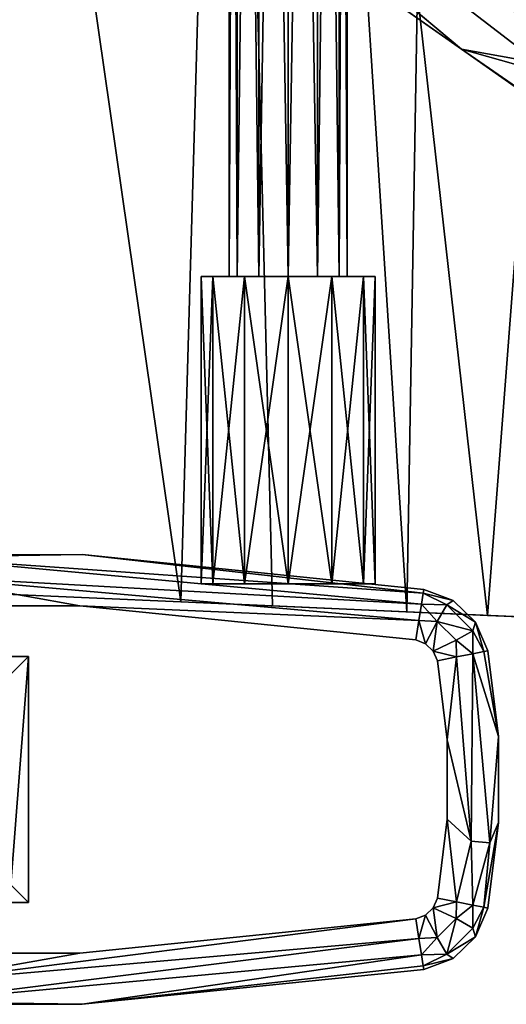
# Model space of a CAD drawing. Units: inches. Extents: x 16 to 210, y 294 to 454.
# Drawn here: x 68 to 71, y 319 to 327 of the extents above; entities that cross this region are included whole.
import ezdxf

# ---------------------------------------------------------------- set-up
doc = ezdxf.new("R2010")
doc.units = ezdxf.units.IN
doc.header["$MEASUREMENT"] = 0
for name, color, linetype in [('A-FURN', 7, 'Continuous'), ('A-FURN-ATTRIBUTE-T', 7, 'Continuous'), ('TK3SEAT_BASE', 250, 'Continuous'), ('TK3SEAT_SUP', 250, 'Continuous')]:
    doc.layers.add(name, color=color, linetype=linetype)

# ---------------------------------------------------------------- blocks, each defined once
blk = doc.blocks.new('3_NCOUNNQS')
at = {"layer": 'TK3SEAT_BASE'}
for points, invisible_edges in [([(-11.0483, -5.9386, 24.5113), (-11.0459, 2.3037, 24.5113), (-12.0765, -0.521, 24.5113)], 15), ([(-10.4367, -5.9386, 24.5113), (-10.4391, 2.3037, 24.5113), (-11.0483, -5.9386, 24.5113)], 3), ([(-10.4391, 2.3037, 24.5113), (-11.0459, 2.3037, 24.5113), (-11.0483, -5.9386, 24.5113)], 14), ([(-10.4391, 2.3037, 24.5113), (-10.4367, -5.9386, 24.5113), (-9.4085, -0.521, 24.5113)], 15), ([(-11.6874, -2.7219, 23.527), (-12.4693, -0.4947, 23.527), (-11.6874, 0.4194, 23.527)], 3), ([(-9.7976, 0.4194, 23.527), (-9.0156, -0.4947, 23.527), (-9.7976, -2.7219, 23.527)], 3), ([(-11.6874, -2.7219, 23.527), (-12.4709, -3.1336, 23.527), (-12.4693, -0.4947, 23.527)], 13), ([(-11.0483, -5.9386, 24.5113), (-12.0765, -0.521, 24.5113), (-12.0776, -3.1156, 24.5113)], 13), ([(-9.4073, -3.1156, 24.5113), (-9.4085, -0.521, 24.5113), (-10.4367, -5.9386, 24.5113)], 14), ([(-9.0156, -0.4947, 23.527), (-9.014, -3.1336, 23.527), (-9.7976, -2.7219, 23.527)], 14), ([(-9.2311, -0.5478, 17.6374), (-9.2586, -1.1757, 15.4681), (-9.378, -3.8921, 17.8078)], 3), ([(-9.409, -4.5971, 15.6136), (-9.378, -3.8921, 17.8078), (-9.2586, -1.1757, 15.4681)], 3), ([(-12.2039, -5.7589, 23.527), (-12.4709, -3.1336, 23.527), (-11.6874, -2.7219, 23.527)], 14), ([(-11.9519, -6.156, 23.527), (-12.2039, -5.7589, 23.527), (-11.6874, -2.7219, 23.527)], 15), ([(-11.7307, -6.2493, 23.527), (-11.9519, -6.156, 23.527), (-11.6874, -2.7219, 23.527)], 14), ([(-11.0736, -6.3315, 23.527), (-11.7307, -6.2493, 23.527), (-11.6874, -2.7219, 23.527)], 14), ([(-9.7976, -2.7219, 23.527), (-10.4114, -6.3315, 23.527), (-11.6874, -2.7219, 23.527)], 3), ([(-10.4114, -6.3315, 23.527), (-11.0736, -6.3315, 23.527), (-11.6874, -2.7219, 23.527)], 14), ([(-10.4114, -6.3315, 23.527), (-9.7976, -2.7219, 23.527), (-9.7543, -6.2493, 23.527)], 3), ([(-9.014, -3.1336, 23.527), (-9.2811, -5.7589, 23.527), (-9.7976, -2.7219, 23.527)], 14), ([(-9.2811, -5.7589, 23.527), (-9.5331, -6.156, 23.527), (-9.7976, -2.7219, 23.527)], 15), ([(-9.5331, -6.156, 23.527), (-9.7543, -6.2493, 23.527), (-9.7976, -2.7219, 23.527)], 14), ([(-11.8151, -5.6969, 24.5113), (-11.6551, -5.8629, 24.5113), (-12.0776, -3.1156, 24.5113)], 3), ([(-11.0483, -5.9386, 24.5113), (-12.0776, -3.1156, 24.5113), (-11.6551, -5.8629, 24.5113)], 3), ([(-9.8299, -5.8629, 24.5113), (-9.4073, -3.1156, 24.5113), (-10.4367, -5.9386, 24.5113)], 3), ([(-9.4073, -3.1156, 24.5113), (-9.8299, -5.8629, 24.5113), (-9.6699, -5.6969, 24.5113)], 3), ([(-9.378, -3.8921, 17.8078), (-9.409, -4.5971, 15.6136), (-9.4544, -5.6291, 17.7834)], 3), ([(-9.409, -4.5971, 15.6136), (-9.4816, -6.2491, 15.5509), (-9.4544, -5.6291, 17.7834)], 14), ([(-9.4544, -5.6291, 17.7834), (-9.4816, -6.2491, 15.5509), (-9.5452, -7.6974, 17.6067)], 3), ([(-11.7859, -5.7726, 24.5113), (-11.7297, -5.831, 24.5113), (-11.8151, -5.6969, 24.5113)], 2), ([(-11.7297, -5.831, 24.5113), (-11.6551, -5.8629, 24.5113), (-11.8151, -5.6969, 24.5113)], 14), ([(-9.7553, -5.831, 24.5113), (-9.6699, -5.6969, 24.5113), (-9.8299, -5.8629, 24.5113)], 3), ([(-9.699, -5.7726, 24.5113), (-9.6699, -5.6969, 24.5113), (-9.7553, -5.831, 24.5113)], 2), ([(-12.1185, -5.9833, 23.527), (-12.2039, -5.7589, 23.527), (-11.9519, -6.156, 23.527)], 2), ([(-9.3664, -5.9833, 23.527), (-9.5331, -6.156, 23.527), (-9.2811, -5.7589, 23.527)], 2), ([(-9.5452, -7.6974, 15.3696), (-9.5452, -7.6974, 17.6067), (-9.4816, -6.2491, 15.5509)], 2)]:
    blk.add_3dface(points, dxfattribs=dict(at, invisible_edges=invisible_edges))
for points in [[(-11.6874, -2.7219, 23.527), (-11.6874, 0.4194, 23.527), (-11.5522, -2.5867, 23.5031)], [(-9.7976, -2.7219, 23.527), (-9.9327, -2.5867, 23.5031), (-9.7976, 0.4194, 23.527)], [(-12.4709, -3.1336, 24.1176), (-12.451, -1.8297, 24.3144), (-12.4693, -0.4947, 24.1176)], [(-12.4693, -0.4947, 23.527), (-12.4709, -3.1336, 23.527), (-12.4693, -0.4947, 24.1176)], [(-12.4709, -3.1336, 23.527), (-12.4709, -3.1336, 24.1176), (-12.4693, -0.4947, 24.1176)], [(-12.0765, -0.521, 24.5113), (-12.3069, -1.8297, 24.4585), (-12.0776, -3.1156, 24.5113)], [(-9.4073, -3.1156, 24.5113), (-9.178, -1.8297, 24.4585), (-9.4085, -0.521, 24.5113)], [(-9.0156, -0.4947, 24.1176), (-9.0339, -1.8297, 24.3144), (-9.014, -3.1336, 24.1176)], [(-9.014, -3.1336, 23.527), (-9.0156, -0.4947, 23.527), (-9.014, -3.1336, 24.1176)], [(-9.0156, -0.4947, 23.527), (-9.0156, -0.4947, 24.1176), (-9.014, -3.1336, 24.1176)], [(-9.378, -3.8921, 17.8078), (9.1467, -1.224, 17.6754), (-9.2311, -0.5478, 17.6374)], [(9.2745, -4.1344, 15.6119), (-9.2586, -1.1757, 15.4681), (9.1238, -0.7043, 15.4382)], [(-9.409, -4.5971, 15.6136), (-9.2586, -1.1757, 15.4681), (9.2745, -4.1344, 15.6119)], [(9.1467, -1.224, 17.6754), (-9.378, -3.8921, 17.8078), (9.2874, -4.4272, 17.8094)], [(-12.4709, -3.1336, 24.1176), (-12.09, -5.7408, 24.396), (-12.451, -1.8297, 24.3144)], [(-11.9638, -5.7208, 24.4813), (-12.3069, -1.8297, 24.4585), (-12.451, -1.8297, 24.3144)], [(-11.9638, -5.7208, 24.4813), (-12.451, -1.8297, 24.3144), (-12.09, -5.7408, 24.396)], [(-11.9638, -5.7208, 24.4813), (-11.8151, -5.6969, 24.5113), (-12.3069, -1.8297, 24.4585)], [(-11.8151, -5.6969, 24.5113), (-12.0776, -3.1156, 24.5113), (-12.3069, -1.8297, 24.4585)], [(-9.4073, -3.1156, 24.5113), (-9.5211, -5.7208, 24.4813), (-9.178, -1.8297, 24.4585)], [(-9.5211, -5.7208, 24.4813), (-9.395, -5.7408, 24.396), (-9.178, -1.8297, 24.4585)], [(-9.3107, -5.7542, 24.2683), (-9.0339, -1.8297, 24.3144), (-9.395, -5.7408, 24.396)], [(-9.0339, -1.8297, 24.3144), (-9.178, -1.8297, 24.4585), (-9.395, -5.7408, 24.396)], [(-9.3107, -5.7542, 24.2683), (-9.014, -3.1336, 24.1176), (-9.0339, -1.8297, 24.3144)], [(-11.6874, -2.7219, 23.527), (-11.5522, -2.5867, 23.5031), (-9.7976, -2.7219, 23.527)], [(-11.5522, -2.5867, 23.5031), (-9.9327, -2.5867, 23.5031), (-9.7976, -2.7219, 23.527)], [(-12.2039, -5.7589, 24.1176), (-12.1743, -5.7542, 24.2683), (-12.4709, -3.1336, 24.1176)], [(-12.1743, -5.7542, 24.2683), (-12.09, -5.7408, 24.396), (-12.4709, -3.1336, 24.1176)], [(-12.2039, -5.7589, 23.527), (-12.2039, -5.7589, 24.1176), (-12.4709, -3.1336, 23.527)], [(-12.2039, -5.7589, 24.1176), (-12.4709, -3.1336, 24.1176), (-12.4709, -3.1336, 23.527)], [(-9.6699, -5.6969, 24.5113), (-9.5211, -5.7208, 24.4813), (-9.4073, -3.1156, 24.5113)], [(-9.2811, -5.7589, 24.1176), (-9.014, -3.1336, 24.1176), (-9.3107, -5.7542, 24.2683)], [(-9.2811, -5.7589, 24.1176), (-9.2811, -5.7589, 23.527), (-9.014, -3.1336, 24.1176)], [(-9.2811, -5.7589, 23.527), (-9.014, -3.1336, 23.527), (-9.014, -3.1336, 24.1176)], [(-9.378, -3.8921, 17.8078), (-9.4544, -5.6291, 17.7834), (9.2874, -4.4272, 17.8094)], [(9.4311, -7.6974, 15.3696), (-9.4816, -6.2491, 15.5509), (9.2745, -4.1344, 15.6119)], [(-9.4816, -6.2491, 15.5509), (-9.409, -4.5971, 15.6136), (9.2745, -4.1344, 15.6119)], [(9.2874, -4.4272, 17.8094), (-9.4544, -5.6291, 17.7834), (9.3543, -5.9492, 17.7684)], [(-9.5452, -7.6974, 17.6067), (9.3543, -5.9492, 17.7684), (-9.4544, -5.6291, 17.7834)], [(-12.1743, -5.7542, 24.2683), (-12.0849, -5.9349, 24.3163), (-12.09, -5.7408, 24.396)], [(-11.9638, -5.7208, 24.4813), (-12.09, -5.7408, 24.396), (-11.9577, -5.8615, 24.4607)], [(-12.09, -5.7408, 24.396), (-12.0849, -5.9349, 24.3163), (-11.9577, -5.8615, 24.4607)], [(-11.8151, -5.6969, 24.5113), (-11.9638, -5.7208, 24.4813), (-11.7859, -5.7726, 24.5113)], [(-11.7859, -5.7726, 24.5113), (-11.9638, -5.7208, 24.4813), (-11.9577, -5.8615, 24.4607)], [(-9.6699, -5.6969, 24.5113), (-9.699, -5.7726, 24.5113), (-9.5211, -5.7208, 24.4813)], [(-9.5211, -5.7208, 24.4813), (-9.699, -5.7726, 24.5113), (-9.5272, -5.8615, 24.4607)], [(-9.5211, -5.7208, 24.4813), (-9.5272, -5.8615, 24.4607), (-9.395, -5.7408, 24.396)], [(-9.4001, -5.9349, 24.3163), (-9.395, -5.7408, 24.396), (-9.5272, -5.8615, 24.4607)], [(-9.3107, -5.7542, 24.2683), (-9.395, -5.7408, 24.396), (-9.4001, -5.9349, 24.3163)], [(-12.2039, -5.7589, 24.1176), (-12.1185, -5.9833, 24.1176), (-12.1743, -5.7542, 24.2683)], [(-12.1185, -5.9833, 24.1176), (-12.2039, -5.7589, 24.1176), (-12.1185, -5.9833, 23.527)], [(-12.2039, -5.7589, 24.1176), (-12.2039, -5.7589, 23.527), (-12.1185, -5.9833, 23.527)], [(-12.1743, -5.7542, 24.2683), (-12.1185, -5.9833, 24.1176), (-12.0849, -5.9349, 24.3163)], [(-11.7859, -5.7726, 24.5113), (-11.9577, -5.8615, 24.4607), (-11.7297, -5.831, 24.5113)], [(-9.7553, -5.831, 24.5113), (-9.5272, -5.8615, 24.4607), (-9.699, -5.7726, 24.5113)], [(-9.3664, -5.9833, 24.1176), (-9.3107, -5.7542, 24.2683), (-9.4001, -5.9349, 24.3163)], [(-9.2811, -5.7589, 24.1176), (-9.3107, -5.7542, 24.2683), (-9.3664, -5.9833, 24.1176)], [(-9.2811, -5.7589, 24.1176), (-9.3664, -5.9833, 24.1176), (-9.2811, -5.7589, 23.527)], [(-9.3664, -5.9833, 23.527), (-9.2811, -5.7589, 23.527), (-9.3664, -5.9833, 24.1176)], [(-12.0849, -5.9349, 24.3163), (-11.8122, -6.007, 24.4607), (-11.9577, -5.8615, 24.4607)], [(-11.7297, -5.831, 24.5113), (-11.9577, -5.8615, 24.4607), (-11.8122, -6.007, 24.4607)], [(-11.7297, -5.831, 24.5113), (-11.8122, -6.007, 24.4607), (-11.6842, -6.0107, 24.4813)], [(-11.6551, -5.8629, 24.5113), (-11.7297, -5.831, 24.5113), (-11.6842, -6.0107, 24.4813)], [(-11.6551, -5.8629, 24.5113), (-11.6842, -6.0107, 24.4813), (-11.0483, -5.9386, 24.5113)], [(-9.8299, -5.8629, 24.5113), (-10.4367, -5.9386, 24.5113), (-9.8008, -6.0107, 24.4813)], [(-9.8299, -5.8629, 24.5113), (-9.8008, -6.0107, 24.4813), (-9.7553, -5.831, 24.5113)], [(-9.7553, -5.831, 24.5113), (-9.8008, -6.0107, 24.4813), (-9.6727, -6.007, 24.4607)], [(-9.7553, -5.831, 24.5113), (-9.6727, -6.007, 24.4607), (-9.5272, -5.8615, 24.4607)], [(-9.5272, -5.8615, 24.4607), (-9.6727, -6.007, 24.4607), (-9.5993, -6.1341, 24.3163)], [(-9.4001, -5.9349, 24.3163), (-9.5272, -5.8615, 24.4607), (-9.5993, -6.1341, 24.3163)], [(-11.9519, -6.156, 24.1176), (-12.0849, -5.9349, 24.3163), (-12.1185, -5.9833, 24.1176)], [(-11.9519, -6.156, 24.1176), (-11.8857, -6.1341, 24.3163), (-12.0849, -5.9349, 24.3163)], [(-11.8857, -6.1341, 24.3163), (-11.8122, -6.007, 24.4607), (-12.0849, -5.9349, 24.3163)], [(-11.0483, -5.9386, 24.5113), (-11.6842, -6.0107, 24.4813), (-11.2158, -6.1231, 24.4585)], [(-9.8008, -6.0107, 24.4813), (-10.4367, -5.9386, 24.5113), (-11.2158, -6.1231, 24.4585)], [(-11.0483, -5.9386, 24.5113), (-11.2158, -6.1231, 24.4585), (-10.4367, -5.9386, 24.5113)], [(-9.4001, -5.9349, 24.3163), (-9.5993, -6.1341, 24.3163), (-9.5331, -6.156, 24.1176)], [(9.4311, -7.6974, 17.6067), (9.3543, -5.9492, 17.7684), (-9.5452, -7.6974, 17.6067)], [(-9.3664, -5.9833, 24.1176), (-9.4001, -5.9349, 24.3163), (-9.5331, -6.156, 24.1176)], [(-12.1185, -5.9833, 24.1176), (-12.1185, -5.9833, 23.527), (-11.9519, -6.156, 24.1176)], [(-12.1185, -5.9833, 23.527), (-11.9519, -6.156, 23.527), (-11.9519, -6.156, 24.1176)], [(-11.8857, -6.1341, 24.3163), (-11.7087, -6.1361, 24.396), (-11.8122, -6.007, 24.4607)], [(-11.6842, -6.0107, 24.4813), (-11.8122, -6.007, 24.4607), (-11.7087, -6.1361, 24.396)], [(-11.6842, -6.0107, 24.4813), (-11.7087, -6.1361, 24.396), (-11.2158, -6.1231, 24.4585)], [(-9.8008, -6.0107, 24.4813), (-11.2158, -6.1231, 24.4585), (-9.7763, -6.1361, 24.396)], [(-9.7763, -6.1361, 24.396), (-9.6727, -6.007, 24.4607), (-9.8008, -6.0107, 24.4813)], [(-9.7763, -6.1361, 24.396), (-9.5993, -6.1341, 24.3163), (-9.6727, -6.007, 24.4607)], [(-9.5331, -6.156, 24.1176), (-9.5331, -6.156, 23.527), (-9.3664, -5.9833, 24.1176)], [(-9.5331, -6.156, 23.527), (-9.3664, -5.9833, 23.527), (-9.3664, -5.9833, 24.1176)], [(-11.2291, -6.2665, 24.3144), (-11.2158, -6.1231, 24.4585), (-11.7087, -6.1361, 24.396)], [(-11.2291, -6.2665, 24.3144), (-9.7763, -6.1361, 24.396), (-11.2158, -6.1231, 24.4585)], [(-11.9519, -6.156, 24.1176), (-11.725, -6.2199, 24.2683), (-11.8857, -6.1341, 24.3163)], [(-11.7307, -6.2493, 24.1176), (-11.725, -6.2199, 24.2683), (-11.9519, -6.156, 24.1176)], [(-11.7307, -6.2493, 24.1176), (-11.9519, -6.156, 24.1176), (-11.7307, -6.2493, 23.527)], [(-11.9519, -6.156, 23.527), (-11.7307, -6.2493, 23.527), (-11.9519, -6.156, 24.1176)], [(-11.725, -6.2199, 24.2683), (-11.7087, -6.1361, 24.396), (-11.8857, -6.1341, 24.3163)], [(-11.725, -6.2199, 24.2683), (-11.2291, -6.2665, 24.3144), (-11.7087, -6.1361, 24.396)], [(-10.4114, -6.3315, 24.1176), (-9.7763, -6.1361, 24.396), (-11.2291, -6.2665, 24.3144)], [(-9.76, -6.2199, 24.2683), (-9.7763, -6.1361, 24.396), (-10.4114, -6.3315, 24.1176)], [(-9.76, -6.2199, 24.2683), (-9.5993, -6.1341, 24.3163), (-9.7763, -6.1361, 24.396)], [(-9.76, -6.2199, 24.2683), (-9.5331, -6.156, 24.1176), (-9.5993, -6.1341, 24.3163)], [(-9.7543, -6.2493, 24.1176), (-9.5331, -6.156, 24.1176), (-9.76, -6.2199, 24.2683)], [(-9.5331, -6.156, 24.1176), (-9.7543, -6.2493, 24.1176), (-9.5331, -6.156, 23.527)], [(-9.7543, -6.2493, 24.1176), (-9.7543, -6.2493, 23.527), (-9.5331, -6.156, 23.527)], [(-11.7307, -6.2493, 24.1176), (-11.0736, -6.3315, 24.1176), (-11.725, -6.2199, 24.2683)], [(-11.7307, -6.2493, 24.1176), (-11.7307, -6.2493, 23.527), (-11.0736, -6.3315, 24.1176)], [(-11.7307, -6.2493, 23.527), (-11.0736, -6.3315, 23.527), (-11.0736, -6.3315, 24.1176)], [(-11.725, -6.2199, 24.2683), (-11.0736, -6.3315, 24.1176), (-11.2291, -6.2665, 24.3144)], [(-10.4114, -6.3315, 24.1176), (-11.2291, -6.2665, 24.3144), (-11.0736, -6.3315, 24.1176)], [(-9.7543, -6.2493, 24.1176), (-9.76, -6.2199, 24.2683), (-10.4114, -6.3315, 24.1176)], [(-9.7543, -6.2493, 23.527), (-9.7543, -6.2493, 24.1176), (-10.4114, -6.3315, 23.527)], [(-9.7543, -6.2493, 24.1176), (-10.4114, -6.3315, 24.1176), (-10.4114, -6.3315, 23.527)], [(-9.5452, -7.6974, 15.3696), (-9.4816, -6.2491, 15.5509), (9.4311, -7.6974, 15.3696)], [(-11.0736, -6.3315, 23.527), (-10.4114, -6.3315, 23.527), (-11.0736, -6.3315, 24.1176)], [(-10.4114, -6.3315, 23.527), (-10.4114, -6.3315, 24.1176), (-11.0736, -6.3315, 24.1176)]]:
    blk.add_3dface(points, dxfattribs=at)
at = {"layer": 'TK3SEAT_SUP'}
for points in [[(-4.1675, -6.7466, 3.9555), (-5.3216, -7.1181, 3.823), (-0.8279, -0.9195, 4.621)], [(-5.1286, -6.0484, 3.9555), (-0.8279, -0.9195, 4.621), (-5.3216, -7.1181, 3.823)], [(-2.1619, -1.828, 4.5037), (-0.8279, -0.9195, 4.621), (-5.1286, -6.0484, 3.9555)], [(-0.9246, -1.0269, 7.3866), (-5.1288, -6.0487, 5.7079), (-5.3306, -6.7656, 5.5065)], [(-0.9246, -1.0269, 7.3866), (-5.3306, -6.7656, 5.5065), (-4.6437, -7.2542, 5.5065)], [(-2.1619, -1.828, 7.0539), (-5.1288, -6.0487, 5.7079), (-0.9246, -1.0269, 7.3866)], [(-9.2376, -4.1369, 12.9825), (-6.8754, -4.1369, 12.9825), (-9.2376, -4.0472, 12.6479)], [(-6.8754, -4.1369, 12.3132), (-9.2376, -4.1369, 12.3132), (-6.8754, -4.0472, 12.6479)], [(-6.8754, -4.1369, 12.9825), (-6.8754, -4.0472, 12.6479), (-9.2376, -4.0472, 12.6479)], [(-9.2376, -4.0472, 12.6479), (-6.8754, -4.0472, 12.6479), (-9.2376, -4.1369, 12.3132)], [(-6.8754, -4.1369, 12.9825), (-9.2376, -4.1369, 12.9825), (-6.8754, -4.3819, 13.2275)], [(-9.2376, -4.1369, 12.3132), (-6.8754, -4.1369, 12.3132), (-9.2376, -4.3819, 12.0682)], [(-6.8754, -4.1369, 12.3132), (-6.8754, -4.3819, 12.0682), (-9.2376, -4.3819, 12.0682)], [(-9.2376, -4.3819, 13.2275), (-6.8754, -4.3819, 13.2275), (-9.2376, -4.1369, 12.9825)], [(6.9041, -4.3244, 12.4215), (-6.8754, -4.3244, 12.4215), (6.9041, -4.2637, 12.6479)], [(-6.8754, -4.3244, 12.8742), (6.9041, -4.3244, 12.8742), (-6.8754, -4.2637, 12.6479)], [(-6.8754, -4.3244, 12.4215), (-6.8754, -4.2637, 12.6479), (6.9041, -4.2637, 12.6479)], [(6.9041, -4.2637, 12.6479), (-6.8754, -4.2637, 12.6479), (6.9041, -4.3244, 12.8742)], [(-9.2376, -4.7165, 13.3172), (-6.8754, -4.7165, 13.3172), (-9.2376, -4.3819, 13.2275)], [(-6.8754, -4.7165, 11.9786), (-9.2376, -4.7165, 11.9786), (-6.8754, -4.3819, 12.0682)], [(-9.2376, -4.3819, 12.0682), (-6.8754, -4.3819, 12.0682), (-9.2376, -4.7165, 11.9786)], [(-6.8754, -4.7165, 13.3172), (-6.8754, -4.3819, 13.2275), (-9.2376, -4.3819, 13.2275)], [(-6.8754, -4.3244, 12.4215), (6.9041, -4.3244, 12.4215), (-6.8754, -4.4901, 12.2558)], [(6.9041, -4.3244, 12.8742), (-6.8754, -4.3244, 12.8742), (6.9041, -4.4901, 13.04)], [(-6.8754, -4.3244, 12.8742), (-6.8754, -4.4901, 13.04), (6.9041, -4.4901, 13.04)], [(6.9041, -4.4901, 12.2558), (-6.8754, -4.4901, 12.2558), (6.9041, -4.3244, 12.4215)], [(6.9041, -4.7165, 12.1951), (-6.8754, -4.7165, 12.1951), (6.9041, -4.4901, 12.2558)], [(-6.8754, -4.7165, 13.1006), (6.9041, -4.7165, 13.1006), (-6.8754, -4.4901, 13.04)], [(6.9041, -4.4901, 13.04), (-6.8754, -4.4901, 13.04), (6.9041, -4.7165, 13.1006)], [(-6.8754, -4.7165, 12.1951), (-6.8754, -4.4901, 12.2558), (6.9041, -4.4901, 12.2558)], [(-6.8754, -4.7165, 13.3172), (-9.2376, -4.7165, 13.3172), (-6.8754, -5.0511, 13.2275)], [(-9.2376, -4.7165, 11.9786), (-6.8754, -4.7165, 11.9786), (-9.2376, -5.0511, 12.0682)], [(-6.8754, -4.7165, 11.9786), (-6.8754, -5.0511, 12.0682), (-9.2376, -5.0511, 12.0682)], [(-9.2376, -5.0511, 13.2275), (-6.8754, -5.0511, 13.2275), (-9.2376, -4.7165, 13.3172)], [(-6.8754, -4.7165, 12.1951), (6.9041, -4.7165, 12.1951), (-6.8754, -4.9429, 12.2558)], [(6.9041, -4.7165, 13.1006), (-6.8754, -4.7165, 13.1006), (6.9041, -4.9429, 13.04)], [(-6.8754, -4.7165, 13.1006), (-6.8754, -4.9429, 13.04), (6.9041, -4.9429, 13.04)], [(6.9041, -4.9429, 12.2558), (-6.8754, -4.9429, 12.2558), (6.9041, -4.7165, 12.1951)], [(6.9041, -5.1086, 12.4215), (-6.8754, -5.1086, 12.4215), (6.9041, -4.9429, 12.2558)], [(-6.8754, -5.1086, 12.8742), (6.9041, -5.1086, 12.8742), (-6.8754, -4.9429, 13.04)], [(6.9041, -4.9429, 13.04), (-6.8754, -4.9429, 13.04), (6.9041, -5.1086, 12.8742)], [(-6.8754, -5.1086, 12.4215), (-6.8754, -4.9429, 12.2558), (6.9041, -4.9429, 12.2558)], [(-9.2376, -5.2961, 12.9825), (-6.8754, -5.2961, 12.9825), (-9.2376, -5.0511, 13.2275)], [(-6.8754, -5.2961, 12.3132), (-9.2376, -5.2961, 12.3132), (-6.8754, -5.0511, 12.0682)], [(-9.2376, -5.0511, 12.0682), (-6.8754, -5.0511, 12.0682), (-9.2376, -5.2961, 12.3132)], [(-6.8754, -5.2961, 12.9825), (-6.8754, -5.0511, 13.2275), (-9.2376, -5.0511, 13.2275)], [(-6.8754, -5.1086, 12.4215), (6.9041, -5.1086, 12.4215), (-6.8754, -5.1693, 12.6479)], [(6.9041, -5.1086, 12.8742), (-6.8754, -5.1086, 12.8742), (6.9041, -5.1693, 12.6479)], [(-6.8754, -5.1086, 12.8742), (-6.8754, -5.1693, 12.6479), (6.9041, -5.1693, 12.6479)], [(6.9041, -5.1693, 12.6479), (-6.8754, -5.1693, 12.6479), (6.9041, -5.1086, 12.4215)], [(-6.8754, -5.2961, 12.9825), (-9.2376, -5.2961, 12.9825), (-6.8754, -5.3858, 12.6479)], [(-9.2376, -5.2961, 12.3132), (-6.8754, -5.2961, 12.3132), (-9.2376, -5.3858, 12.6479)], [(-6.8754, -5.2961, 12.3132), (-6.8754, -5.3858, 12.6479), (-9.2376, -5.3858, 12.6479)], [(-9.2376, -5.3858, 12.6479), (-6.8754, -5.3858, 12.6479), (-9.2376, -5.2961, 12.9825)], [(-8.1594, -10.3598, 3.1107), (-5.1286, -6.0484, 3.9555), (-8.0142, -10.2216, 3.1478)], [(-8.1594, -10.3598, 4.0245), (-5.3306, -6.7656, 5.5065), (-5.1288, -6.0487, 5.7079)], [(-5.1286, -6.0484, 3.9555), (-5.3216, -7.1181, 3.823), (-8.0142, -10.2216, 3.1478)]]:
    blk.add_3dface(points, dxfattribs=at)
for points, invisible_edges in [([(-2.1619, -1.828, 7.0539), (-2.1619, -1.828, 4.5037), (-5.1288, -6.0487, 5.7079)], 2), ([(-2.1619, -1.828, 4.5037), (-5.1286, -6.0484, 3.9555), (-5.1288, -6.0487, 5.7079)], 14), ([(-9.2376, -4.1369, 12.3132), (-9.2376, -5.2961, 12.3132), (-9.2376, -4.0472, 12.6479)], 3), ([(-9.2376, -5.2961, 12.3132), (-9.2376, -5.3858, 12.6479), (-9.2376, -4.0472, 12.6479)], 14), ([(-9.2376, -4.0472, 12.6479), (-9.2376, -5.3858, 12.6479), (-9.2376, -4.1369, 12.9825)], 3), ([(-6.8754, -4.2637, 12.6479), (-6.8754, -4.0472, 12.6479), (-6.8754, -4.3244, 12.8742)], 3), ([(-6.8754, -4.0472, 12.6479), (-6.8754, -4.1369, 12.9825), (-6.8754, -4.3244, 12.8742)], 14), ([(-6.8754, -4.1369, 12.3132), (-6.8754, -4.0472, 12.6479), (-6.8754, -4.2637, 12.6479)], 14), ([(-9.2376, -5.2961, 12.3132), (-9.2376, -4.1369, 12.3132), (-9.2376, -5.0511, 12.0682)], 3), ([(-9.2376, -4.3819, 12.0682), (-9.2376, -5.0511, 12.0682), (-9.2376, -4.1369, 12.3132)], 3), ([(-9.2376, -4.3819, 13.2275), (-9.2376, -4.1369, 12.9825), (-9.2376, -5.2961, 12.9825)], 14), ([(-9.2376, -5.2961, 12.9825), (-9.2376, -4.1369, 12.9825), (-9.2376, -5.3858, 12.6479)], 3), ([(-6.8754, -4.3244, 12.4215), (-6.8754, -4.1369, 12.3132), (-6.8754, -4.2637, 12.6479)], 3), ([(-6.8754, -4.3244, 12.4215), (-6.8754, -4.4901, 12.2558), (-6.8754, -4.1369, 12.3132)], 14), ([(-6.8754, -4.1369, 12.3132), (-6.8754, -4.4901, 12.2558), (-6.8754, -4.3819, 12.0682)], 3), ([(-6.8754, -4.3819, 13.2275), (-6.8754, -4.4901, 13.04), (-6.8754, -4.1369, 12.9825)], 3), ([(-6.8754, -4.3244, 12.8742), (-6.8754, -4.1369, 12.9825), (-6.8754, -4.4901, 13.04)], 3), ([(-9.2376, -4.7165, 11.9786), (-9.2376, -5.0511, 12.0682), (-9.2376, -4.3819, 12.0682)], 2), ([(-9.2376, -5.0511, 13.2275), (-9.2376, -4.3819, 13.2275), (-9.2376, -5.2961, 12.9825)], 3), ([(-9.2376, -5.0511, 13.2275), (-9.2376, -4.7165, 13.3172), (-9.2376, -4.3819, 13.2275)], 12), ([(-6.8754, -4.4901, 13.04), (-6.8754, -4.3819, 13.2275), (-6.8754, -4.7165, 13.1006)], 3), ([(-6.8754, -4.3819, 13.2275), (-6.8754, -4.7165, 13.3172), (-6.8754, -4.7165, 13.1006)], 14), ([(-6.8754, -4.7165, 11.9786), (-6.8754, -4.3819, 12.0682), (-6.8754, -4.7165, 12.1951)], 14), ([(-6.8754, -4.7165, 12.1951), (-6.8754, -4.3819, 12.0682), (-6.8754, -4.4901, 12.2558)], 3), ([(-6.8754, -4.9429, 12.2558), (-6.8754, -5.0511, 12.0682), (-6.8754, -4.7165, 12.1951)], 3), ([(-6.8754, -4.7165, 13.1006), (-6.8754, -5.0511, 13.2275), (-6.8754, -4.9429, 13.04)], 3), ([(-6.8754, -4.7165, 13.3172), (-6.8754, -5.0511, 13.2275), (-6.8754, -4.7165, 13.1006)], 14), ([(-6.8754, -5.0511, 12.0682), (-6.8754, -4.7165, 11.9786), (-6.8754, -4.7165, 12.1951)], 14), ([(-6.8754, -5.0511, 12.0682), (-6.8754, -4.9429, 12.2558), (-6.8754, -5.2961, 12.3132)], 3), ([(-6.8754, -5.0511, 13.2275), (-6.8754, -5.2961, 12.9825), (-6.8754, -4.9429, 13.04)], 14), ([(-6.8754, -4.9429, 13.04), (-6.8754, -5.2961, 12.9825), (-6.8754, -5.1086, 12.8742)], 3), ([(-6.8754, -5.1086, 12.4215), (-6.8754, -5.2961, 12.3132), (-6.8754, -4.9429, 12.2558)], 3), ([(-6.8754, -5.1693, 12.6479), (-6.8754, -5.3858, 12.6479), (-6.8754, -5.1086, 12.4215)], 3), ([(-6.8754, -5.1693, 12.6479), (-6.8754, -5.1086, 12.8742), (-6.8754, -5.3858, 12.6479)], 14), ([(-6.8754, -5.3858, 12.6479), (-6.8754, -5.1086, 12.8742), (-6.8754, -5.2961, 12.9825)], 3), ([(-6.8754, -5.3858, 12.6479), (-6.8754, -5.2961, 12.3132), (-6.8754, -5.1086, 12.4215)], 14), ([(-8.1594, -10.3598, 3.1107), (-8.1594, -10.3598, 4.0245), (-5.1286, -6.0484, 3.9555)], 2), ([(-5.1286, -6.0484, 3.9555), (-8.1594, -10.3598, 4.0245), (-5.1288, -6.0487, 5.7079)], 13)]:
    blk.add_3dface(points, dxfattribs=dict(at, invisible_edges=invisible_edges))
at = {"layer": 'A-FURN-ATTRIBUTE-T'}
blk.add_attdef('CAPTG', (0, 1), '', height=2.5, dxfattribs=at)
at = {"layer": 'A-FURN-ATTRIBUTE-T', "flags": 1}
for tag in ['CAPPN', 'CAPMG', 'CAPMC', 'CAPQT', 'CAPDH', 'CAPGC']:
    blk.add_attdef(tag, (0, 0), '', height=0.001, dxfattribs=at)

msp = doc.modelspace()

# ---------------------------------------------------------------- block references
at = {"layer": 'A-FURN', "rotation": 90}
msp.add_blockref('3_NCOUNNQS', (64.9243, 331.9242), dxfattribs=at)

doc.saveas('drawing.dxf')
